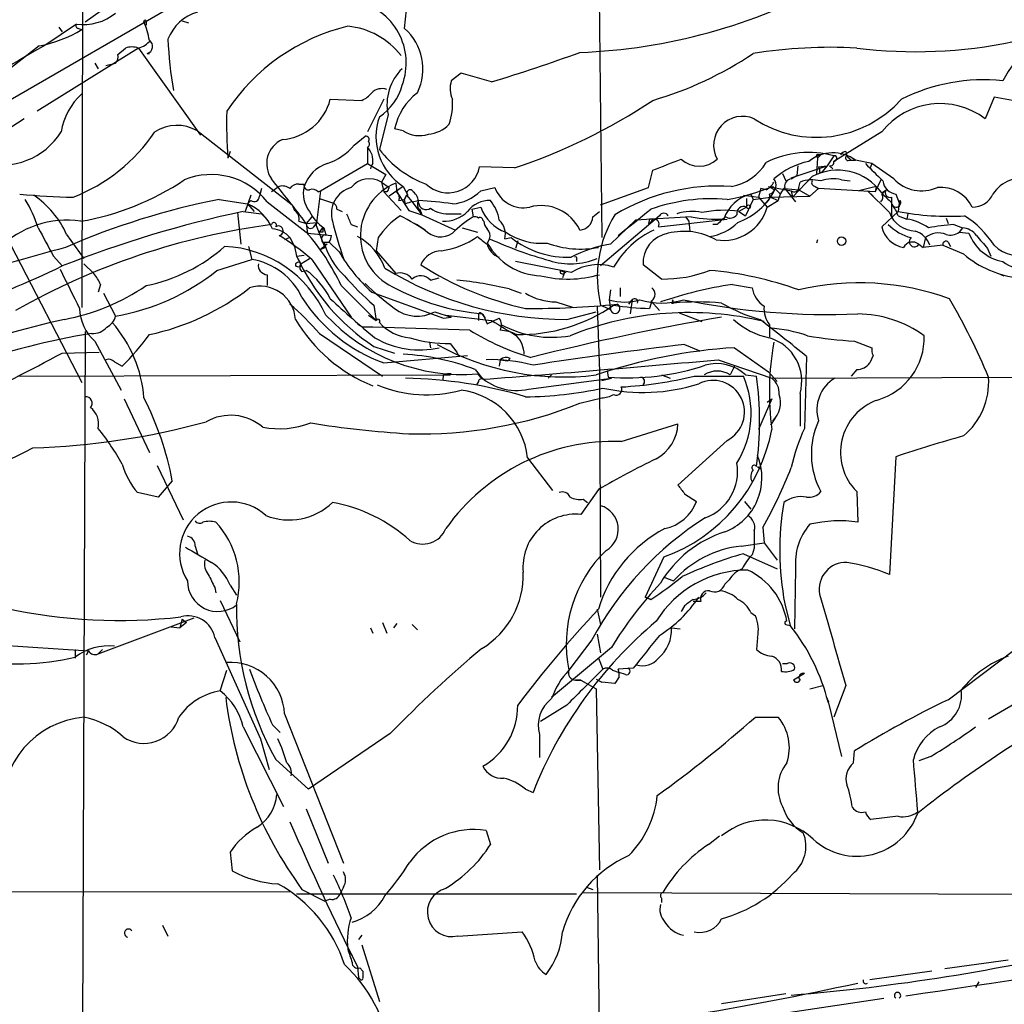
# Model space of a CAD drawing. Extents: x 4 to 883, y 4007 to 4893.
# Drawn here: x 573 to 650, y 4610 to 4687 of the extents above; entities that cross this region are included whole.
import ezdxf

# ---------------------------------------------------------------- set-up
doc = ezdxf.new("R2010")
doc.units = 0
doc.header["$MEASUREMENT"] = 0
doc.layers.add('MAIN', color=5, linetype='CONTINUOUS')

msp = doc.modelspace()

# ---------------------------------------------------------------- linework, layer by layer
at = {"layer": 'MAIN'}
for p, q in [((618.236, 4708.3961), (618.6593, 4669.9575)), ((578.358, 4700.1835), (578.2733, 4664.5388)), ((578.5273, 4686.7215), (583.8613, 4690.5315)), ((588.772, 4689.9388), (570.484, 4679.3555)), ((603.3347, 4686.2135), (603.504, 4687.6528)), ((577.85, 4686.5521), (575.4793, 4684.9435)), ((576.4953, 4686.2981), (576.7493, 4685.9595)), ((578.0193, 4686.2135), (578.2733, 4686.1288)), ((583.2687, 4686.7215), (583.2687, 4686.4675)), ((586.0627, 4686.8061), (586.5707, 4686.6368)), ((574.9713, 4684.8588), (557.6147, 4671.3121)), ((582.676, 4684.6895), (574.802, 4679.7788)), ((581.0673, 4684.1815), (581.66, 4684.6895)), ((582.676, 4684.6895), (587.502, 4677.9161)), ((583.3533, 4684.2661), (583.5227, 4684.2661)), ((579.2893, 4683.5041), (579.5433, 4683.0808)), ((580.136, 4683.3348), (580.898, 4683.5041)), ((607.7373, 4682.7421), (606.9753, 4682.1495)), ((610.108, 4682.0648), (607.7373, 4682.7421)), ((649.1393, 4680.8795), (648.462, 4679.1861)), ((650.5787, 4680.6255), (649.1393, 4680.8795)), ((597.5773, 4680.7101), (600.0327, 4680.6255)), ((601.726, 4680.7101), (600.456, 4678.1701)), ((602.0647, 4679.5248), (601.3873, 4676.8155)), ((573.786, 4679.1861), (571.5847, 4677.7468)), ((587.248, 4678.2548), (594.614, 4672.4975)), ((599.44, 4677.1541), (600.2867, 4677.8315)), ((603.25, 4678.2548), (602.5727, 4678.4241)), ((640.4187, 4678.1701), (636.6933, 4675.8841)), ((589.788, 4676.6461), (589.6187, 4676.1381)), ((600.456, 4676.9848), (600.456, 4675.7148)), ((635.3387, 4676.3921), (635.4233, 4676.1381)), ((635.6773, 4676.3921), (635.4233, 4676.1381)), ((636.6933, 4676.3075), (636.1853, 4675.5455)), ((636.8627, 4676.3075), (636.6933, 4676.3075)), ((637.6247, 4676.6461), (637.7093, 4676.3075)), ((596.8153, 4673.5981), (600.456, 4675.7148)), ((600.456, 4675.7148), (601.8953, 4674.8681)), ((611.886, 4675.3761), (609.1767, 4675.4608)), ((633.3913, 4674.6141), (636.1853, 4675.5455)), ((633.8993, 4675.5455), (633.8147, 4674.7835)), ((635.4233, 4676.1381), (635.3387, 4674.9528)), ((635.508, 4675.4608), (636.1853, 4675.5455)), ((636.1853, 4675.5455), (635.762, 4675.0375)), ((636.3547, 4675.5455), (636.6087, 4675.2915)), ((637.8787, 4675.9688), (638.3867, 4675.9688)), ((638.048, 4675.9688), (638.3867, 4675.9688)), ((639.6567, 4675.7148), (638.3867, 4675.9688)), ((639.6567, 4675.7148), (639.4873, 4675.2915)), ((641.35, 4674.5295), (639.6567, 4675.7148)), ((601.8953, 4674.8681), (601.5567, 4674.2755)), ((622.3, 4673.8521), (622.6387, 4675.2068)), ((632.714, 4674.9528), (632.968, 4674.3601)), ((633.3913, 4674.5295), (633.8147, 4674.7835)), ((633.476, 4673.0901), (635, 4674.6988)), ((635.5927, 4675.0375), (635.762, 4675.0375)), ((593.598, 4673.9368), (593.0053, 4673.5135)), ((595.122, 4674.1061), (595.5453, 4674.1061)), ((601.5567, 4674.2755), (602.1493, 4673.8521)), ((601.5567, 4674.2755), (601.726, 4673.5135)), ((603.25, 4673.9368), (602.1493, 4673.1748)), ((602.6573, 4674.1908), (602.742, 4673.5135)), ((603.25, 4673.9368), (603.5887, 4673.2595)), ((631.6133, 4673.9368), (632.1213, 4673.6828)), ((631.6133, 4673.9368), (633.3913, 4673.5981)), ((631.952, 4673.9368), (632.5447, 4673.3441)), ((633.984, 4673.8521), (634.0687, 4674.2755)), ((635.254, 4673.9368), (635.508, 4673.7675)), ((637.286, 4674.4448), (637.9633, 4674.3601)), ((639.9953, 4673.9368), (638.6407, 4673.5981)), ((640.334, 4674.4448), (639.9107, 4673.5135)), ((639.9953, 4673.9368), (639.9107, 4673.5135)), ((591.3967, 4673.2595), (590.9733, 4671.9895)), ((592.2433, 4673.7675), (592.074, 4673.1748)), ((596.8153, 4673.5981), (596.4767, 4670.8888)), ((596.646, 4673.5135), (596.8153, 4673.5981)), ((601.98, 4673.5135), (601.726, 4673.5135)), ((601.726, 4673.5135), (603.0807, 4672.0741)), ((602.742, 4673.5135), (603.6733, 4672.0741)), ((603.3347, 4672.9208), (603.504, 4673.2595)), ((603.504, 4673.2595), (603.3347, 4672.9208)), ((603.3347, 4672.9208), (603.504, 4673.2595)), ((603.504, 4673.2595), (603.9273, 4672.7515)), ((609.2613, 4673.5981), (610.362, 4673.8521)), ((618.5747, 4672.4975), (622.3, 4673.8521)), ((629.666, 4673.2595), (630.8513, 4673.0901)), ((630.2587, 4673.3441), (630.428, 4672.9208)), ((631.0207, 4673.7675), (630.8513, 4673.0901)), ((631.444, 4673.6828), (631.0207, 4673.7675)), ((631.7827, 4673.0901), (634.8307, 4673.1748)), ((632.8833, 4673.7675), (633.984, 4673.6828)), ((632.8833, 4673.7675), (633.73, 4672.7515)), ((633.3913, 4673.5981), (633.476, 4673.0901)), ((633.984, 4673.6828), (634.8307, 4673.1748)), ((635.508, 4673.7675), (634.8307, 4673.1748)), ((639.9107, 4673.5135), (635.508, 4673.7675)), ((639.318, 4673.5981), (639.7413, 4673.1748)), ((639.318, 4673.5981), (641.0113, 4671.9048)), ((640.4187, 4673.4288), (640.7573, 4673.6828)), ((640.4187, 4673.3441), (640.7573, 4673.6828)), ((641.5193, 4673.3441), (641.7733, 4672.6668)), ((588.9413, 4672.9208), (591.1427, 4672.5821)), ((591.3967, 4672.8361), (591.1427, 4672.5821)), ((591.1427, 4672.5821), (591.6507, 4671.9895)), ((592.6667, 4672.7515), (595.7147, 4670.3808)), ((594.614, 4672.4975), (594.7833, 4672.0741)), ((596.7307, 4673.0055), (597.7467, 4672.6668)), ((602.9113, 4672.8361), (603.3347, 4672.9208)), ((603.4193, 4672.5821), (603.3347, 4672.9208)), ((603.9273, 4672.7515), (604.4353, 4672.8361)), ((603.9273, 4672.7515), (604.6893, 4671.7355)), ((630.428, 4672.9208), (629.8353, 4671.6508)), ((629.92, 4673.0055), (629.92, 4672.3281)), ((630.428, 4672.9208), (631.7827, 4673.0901)), ((630.8513, 4673.0901), (631.5287, 4672.3281)), ((631.5287, 4672.3281), (632.3753, 4672.8361)), ((631.7827, 4673.0901), (632.3753, 4672.8361)), ((641.1807, 4673.0901), (641.1807, 4672.4975)), ((641.1807, 4672.4975), (641.1807, 4671.4815)), ((641.7733, 4672.6668), (641.6887, 4671.9895)), ((641.858, 4672.8361), (641.7733, 4672.6668)), ((590.3807, 4671.9048), (590.6347, 4669.4495)), ((590.804, 4671.9895), (592.2433, 4671.8201)), ((592.2433, 4671.8201), (592.582, 4671.4815)), ((598.0853, 4672.1588), (598.5087, 4671.9895)), ((603.6733, 4672.0741), (604.6893, 4671.7355)), ((604.52, 4672.1588), (604.6893, 4671.7355)), ((604.52, 4672.0741), (604.6893, 4671.7355)), ((604.6893, 4671.7355), (607.314, 4670.5501)), ((606.9753, 4671.8201), (607.7373, 4671.8201)), ((608.584, 4672.1588), (609.2613, 4672.3281)), ((608.584, 4672.1588), (608.6687, 4671.5661)), ((617.982, 4671.5661), (618.49, 4671.9895)), ((623.1467, 4671.6508), (618.5747, 4667.7561)), ((629.92, 4672.3281), (629.3273, 4671.9895)), ((629.3273, 4671.9895), (629.8353, 4671.6508)), ((641.6887, 4671.9895), (640.4187, 4670.8041)), ((641.6887, 4671.6508), (642.366, 4671.3968)), ((642.4507, 4671.8201), (642.366, 4671.3968)), ((595.122, 4671.2275), (595.7147, 4671.0581)), ((596.138, 4671.5661), (595.7147, 4671.0581)), ((595.7147, 4671.0581), (596.5613, 4671.1428)), ((595.7147, 4671.0581), (595.7993, 4670.2961)), ((596.3073, 4670.8041), (596.5613, 4671.1428)), ((596.4767, 4670.8888), (597.154, 4669.1955)), ((599.186, 4670.9735), (599.694, 4670.8041)), ((604.9433, 4670.5501), (604.266, 4670.9735)), ((609.4307, 4671.3121), (609.5153, 4671.2275)), ((619.3367, 4669.4495), (621.284, 4671.3121)), ((625.602, 4671.5661), (621.284, 4671.3121)), ((622.3847, 4671.3968), (622.3, 4671.0581)), ((623.062, 4670.8041), (628.396, 4671.3968)), ((625.1787, 4671.5661), (625.4327, 4671.2275)), ((625.1787, 4671.5661), (625.4327, 4671.2275)), ((625.4327, 4671.2275), (625.5173, 4670.4655)), ((627.634, 4670.9735), (627.2953, 4670.9735)), ((628.3113, 4671.5661), (627.9727, 4671.3121)), ((645.414, 4671.4815), (645.5833, 4671.0581)), ((646.0067, 4670.9735), (646.684, 4670.7195)), ((577.088, 4670.2115), (578.4427, 4668.3488)), ((595.7993, 4670.2961), (597.662, 4670.1268)), ((596.7307, 4670.3808), (596.9847, 4670.7195)), ((596.9847, 4670.3808), (596.7307, 4670.3808)), ((597.0693, 4670.7195), (597.2387, 4670.2115)), ((607.822, 4670.7195), (609.0073, 4670.3808)), ((646.684, 4670.7195), (646.43, 4670.3808)), ((646.43, 4670.3808), (647.192, 4670.2961)), ((572.77, 4669.3648), (578.2733, 4658.6968)), ((594.4447, 4669.9575), (594.0213, 4669.7881)), ((594.4447, 4669.9575), (594.7833, 4669.2801)), ((597.3233, 4669.4495), (596.8153, 4669.0261)), ((597.0693, 4669.6188), (597.4927, 4669.6188)), ((597.4927, 4669.6188), (598.2547, 4668.8568)), ((601.3027, 4669.9575), (601.1333, 4668.9415)), ((609.9387, 4669.8728), (609.7693, 4669.5341)), ((611.124, 4669.8728), (611.632, 4669.9575)), ((612.14, 4669.7035), (611.9707, 4669.1108)), ((635.4233, 4669.7881), (635.3387, 4669.5341)), ((643.2973, 4669.4495), (643.636, 4669.1955)), ((643.8053, 4669.9575), (643.636, 4669.1955)), ((645.16, 4669.3648), (643.636, 4669.1955)), ((645.16, 4669.3648), (646.7687, 4668.6875)), ((645.5833, 4669.6188), (645.7527, 4669.2801)), ((591.2273, 4669.2801), (591.4813, 4668.2641)), ((594.7833, 4669.2801), (594.9527, 4668.5181)), ((594.9527, 4668.5181), (595.5453, 4668.6028)), ((596.8153, 4669.0261), (597.154, 4669.1955)), ((597.154, 4669.1955), (596.8153, 4669.0261)), ((601.1333, 4668.9415), (602.6573, 4667.1635)), ((618.4053, 4669.1955), (617.982, 4669.1108)), ((648.6313, 4669.1108), (648.8853, 4668.5181)), ((576.072, 4668.5181), (576.7493, 4667.7561)), ((578.4427, 4667.9255), (579.2047, 4667.1635)), ((588.772, 4667.4175), (591.4813, 4668.2641)), ((594.9527, 4668.5181), (595.2913, 4667.9255)), ((595.2913, 4667.9255), (595.9687, 4668.3488)), ((596.138, 4668.2641), (599.186, 4663.7768)), ((616.2887, 4667.2481), (611.9707, 4668.0948)), ((616.712, 4668.2641), (616.712, 4668.0948)), ((623.316, 4666.7401), (621.8767, 4667.8408)), ((592.6667, 4667.0788), (592.6667, 4666.2321)), ((595.376, 4667.3328), (595.7147, 4667.4175)), ((615.442, 4667.4175), (615.8653, 4667.2481)), ((615.7807, 4667.2481), (615.6113, 4666.8248)), ((649.478, 4667.1635), (649.9013, 4666.9941)), ((579.7127, 4666.3168), (579.5433, 4665.7241)), ((605.3667, 4666.6555), (606.044, 4666.8248)), ((628.8193, 4666.3168), (630.3433, 4666.0628)), ((579.9667, 4665.6395), (580.898, 4663.8615)), ((598.424, 4666.2321), (601.1333, 4663.5228)), ((600.7947, 4665.7241), (606.3827, 4663.6921)), ((611.4627, 4665.9781), (612.394, 4665.6395)), ((619.3367, 4665.8935), (619.252, 4665.1315)), ((620.0987, 4666.0628), (620.0987, 4665.3855)), ((615.1033, 4664.9621), (616.458, 4664.5388)), ((619.252, 4665.1315), (619.3367, 4664.3695)), ((620.776, 4664.7928), (621.03, 4665.1315)), ((621.03, 4665.1315), (620.8607, 4664.0308)), ((622.554, 4665.0468), (622.3847, 4664.4541)), ((622.4693, 4665.0468), (623.1467, 4664.2848)), ((624.078, 4664.8775), (624.2473, 4664.8775)), ((624.1627, 4665.1315), (624.2473, 4664.8775)), ((600.964, 4664.7081), (601.1333, 4663.5228)), ((605.7053, 4664.2001), (606.9753, 4663.7768)), ((609.346, 4664.0308), (609.6, 4663.6921)), ((609.4307, 4664.0308), (609.7693, 4663.2688)), ((615.95, 4663.6075), (618.236, 4664.2001)), ((618.3207, 4664.6235), (618.49, 4659.5435)), ((618.5747, 4664.7081), (619.3367, 4664.3695)), ((624.6707, 4664.1155), (626.4487, 4663.4381)), ((599.694, 4663.2688), (600.1173, 4663.0148)), ((600.5407, 4663.9461), (601.1333, 4663.5228)), ((606.3827, 4663.6921), (606.9753, 4663.7768)), ((606.552, 4663.9461), (610.108, 4663.5228)), ((609.092, 4663.9461), (609.092, 4663.5228)), ((609.7693, 4663.2688), (610.7007, 4663.6921)), ((578.5273, 4662.6761), (578.2733, 4595.7048)), ((596.7307, 4662.5068), (601.6413, 4659.2048)), ((600.8793, 4663.0148), (600.1173, 4663.0148)), ((608.4147, 4662.7608), (600.8793, 4663.0148)), ((631.698, 4663.1841), (631.698, 4662.2528)), ((631.698, 4662.9301), (631.698, 4662.2528)), ((579.2893, 4661.9141), (581.3213, 4658.1041)), ((605.282, 4661.8295), (605.3667, 4661.4061)), ((606.8907, 4661.7448), (607.3987, 4661.0675)), ((638.302, 4661.9141), (639.6567, 4661.4061)), ((576.7493, 4660.9828), (579.628, 4661.0675)), ((600.964, 4661.4908), (602.5727, 4660.9828)), ((607.3987, 4661.0675), (607.568, 4660.7288)), ((625.094, 4661.6601), (626.2793, 4661.1521)), ((628.9887, 4661.4061), (631.6133, 4659.5435)), ((580.8133, 4660.3055), (581.406, 4659.9668)), ((601.726, 4660.2208), (608.2453, 4660.8135)), ((610.7853, 4660.4748), (610.7007, 4659.9668)), ((610.7853, 4660.4748), (610.7007, 4659.9668)), ((610.7853, 4660.4748), (611.378, 4660.3901)), ((611.5473, 4660.5595), (611.378, 4660.3901)), ((627.7187, 4660.4748), (631.8673, 4659.0355)), ((634.5767, 4660.7288), (634.4073, 4655.1408)), ((639.7413, 4660.8135), (639.4873, 4660.2208)), ((608.838, 4659.7128), (609.4307, 4658.9508)), ((618.49, 4659.5435), (618.5747, 4642.0175)), ((619.0827, 4659.6281), (619.1673, 4659.1201)), ((628.9887, 4659.9668), (628.65, 4659.2895)), ((631.6133, 4659.5435), (632.2907, 4658.7815)), ((638.4713, 4659.7128), (638.048, 4659.2048)), ((573.278, 4659.2048), (606.3827, 4659.2895)), ((606.3827, 4659.2895), (606.298, 4658.8661)), ((606.3827, 4659.2895), (606.8907, 4659.2895)), ((606.9753, 4659.3741), (606.8907, 4659.2895)), ((609.092, 4658.7815), (608.9227, 4658.5275)), ((612.9867, 4658.1888), (619.4213, 4659.0355)), ((614.7647, 4659.2895), (614.5107, 4659.0355)), ((618.6593, 4658.8661), (619.4213, 4659.0355)), ((623.316, 4659.2895), (623.9933, 4659.0355)), ((625.856, 4659.2048), (629.666, 4659.2048)), ((629.8353, 4659.2895), (630.682, 4659.2048)), ((631.8673, 4659.0355), (686.4773, 4659.2895)), ((581.5753, 4657.4268), (583.5227, 4653.2781)), ((616.966, 4657.0881), (618.6593, 4657.5115)), ((631.8673, 4657.4268), (630.8513, 4655.0561)), ((631.5287, 4657.1728), (631.8673, 4657.4268)), ((634.0687, 4657.8501), (634.0687, 4655.3101)), ((632.1213, 4655.9028), (631.7827, 4655.3948)), ((620.1833, 4654.1248), (624.586, 4655.4795)), ((628.396, 4654.2095), (624.586, 4650.7381)), ((612.902, 4652.8548), (614.8493, 4650.3148)), ((641.5193, 4652.9395), (641.0113, 4643.7955)), ((584.1153, 4652.2621), (586.1473, 4648.0288)), ((630.7667, 4652.1775), (631.0207, 4652.0081)), ((585.3007, 4651.0768), (584.2, 4649.8068)), ((618.4053, 4650.3995), (617.0507, 4648.4521)), ((638.4713, 4650.2301), (638.556, 4647.8595)), ((584.2, 4649.8068), (582.5913, 4650.1455)), ((617.22, 4649.6375), (617.5587, 4649.3835)), ((625.094, 4650.0608), (626.0253, 4649.4681)), ((629.7507, 4649.4681), (630.2587, 4648.8755)), ((631.19, 4647.4361), (631.2747, 4646.2508)), ((587.0787, 4645.9968), (587.248, 4645.4041)), ((629.4967, 4645.9968), (631.2747, 4646.2508)), ((630.5127, 4645.8275), (630.3433, 4645.3195)), ((631.2747, 4646.2508), (632.2907, 4644.8961)), ((623.4853, 4645.1501), (622.046, 4642.0175)), ((629.666, 4645.4041), (632.2907, 4644.2188)), ((633.73, 4644.2188), (633.6453, 4639.5621)), ((623.57, 4643.5415), (624.2473, 4643.2875)), ((628.5653, 4643.3721), (628.2267, 4643.0335)), ((588.6027, 4642.7795), (588.6873, 4642.3561)), ((589.788, 4642.9488), (590.296, 4642.1868)), ((622.046, 4642.0175), (622.4693, 4641.8481)), ((622.4693, 4641.8481), (622.046, 4642.0175)), ((589.026, 4641.7635), (590.55, 4638.5461)), ((618.3207, 4641.0861), (618.5747, 4639.9008)), ((625.094, 4641.3401), (624.84, 4640.9168)), ((626.364, 4641.6788), (625.7713, 4641.6788)), ((632.8833, 4641.5095), (633.3067, 4639.8161)), ((579.5433, 4637.6148), (586.994, 4640.4088)), ((586.0627, 4640.3241), (585.8933, 4639.6468)), ((586.0627, 4640.3241), (586.4013, 4640.0701)), ((630.2587, 4640.8321), (630.5973, 4640.5781)), ((585.216, 4639.7315), (585.8933, 4639.6468)), ((586.4013, 4640.0701), (585.8933, 4639.6468)), ((600.71, 4639.6468), (600.8793, 4639.2235)), ((601.6413, 4640.0701), (601.98, 4639.2235)), ((602.742, 4639.9855), (602.488, 4639.6468)), ((603.9273, 4639.9008), (604.3507, 4639.4775)), ((624.078, 4639.6468), (624.7553, 4639.5621)), ((632.968, 4639.9008), (633.3067, 4639.8161)), ((588.6027, 4638.8848), (592.1587, 4631.0108)), ((618.3207, 4639.1388), (618.5747, 4637.6995)), ((630.7667, 4638.8848), (630.682, 4637.9535)), ((571.0767, 4638.3768), (578.7813, 4637.8688)), ((619.4213, 4638.1228), (614.7647, 4634.2281)), ((617.8973, 4638.7155), (616.1193, 4636.3448)), ((577.7653, 4637.9535), (577.7653, 4637.2761)), ((578.7813, 4637.8688), (578.612, 4637.5301)), ((579.882, 4637.9535), (579.5433, 4637.6148)), ((618.4053, 4637.2761), (618.744, 4636.4295)), ((645.5833, 4634.0588), (650.748, 4637.9535)), ((621.1147, 4636.5141), (619.9293, 4636.4295)), ((633.0527, 4636.8528), (632.714, 4636.8528)), ((589.026, 4634.7361), (589.534, 4636.3448)), ((619.506, 4636.3448), (620.014, 4636.1755)), ((620.014, 4635.8368), (619.6753, 4635.3288)), ((620.522, 4636.0061), (620.014, 4636.1755)), ((634.4073, 4636.0908), (633.5607, 4635.5828)), ((617.0507, 4635.5828), (616.6273, 4635.5828)), ((616.6273, 4635.5828), (617.0507, 4635.5828)), ((617.0507, 4635.5828), (618.236, 4634.9055)), ((618.236, 4635.6675), (618.6593, 4635.4135)), ((619.6753, 4635.3288), (618.6593, 4635.4135)), ((634.8307, 4634.9055), (635.8467, 4635.1595)), ((637.6247, 4635.1595), (636.6933, 4632.7041)), ((618.236, 4634.9055), (618.49, 4620.8508)), ((636.1007, 4634.3128), (636.27, 4633.8895)), ((652.6107, 4634.8208), (648.716, 4632.5348)), ((615.95, 4633.6355), (613.918, 4632.3655)), ((636.27, 4633.8048), (637.286, 4629.6561)), ((594.0213, 4632.9581), (598.5933, 4621.3588)), ((630.5973, 4632.7041), (632.3753, 4632.7041)), ((590.804, 4631.9421), (593.9367, 4625.7615)), ((593.09, 4632.1115), (593.6827, 4631.5188)), ((602.234, 4631.4341), (595.884, 4627.1161)), ((613.8333, 4631.3495), (613.8333, 4629.5715)), ((592.1587, 4631.0108), (592.836, 4628.6401)), ((638.2173, 4629.1481), (638.302, 4630.0795)), ((644.2287, 4629.6561), (643.2973, 4629.3175)), ((593.344, 4629.4021), (595.884, 4627.1161)), ((612.7327, 4627.1161), (613.3253, 4626.8621)), ((595.7147, 4625.5921), (597.408, 4621.3588)), ((641.6887, 4624.9995), (639.572, 4624.7455)), ((609.6847, 4623.8988), (610.0233, 4622.7981)), ((626.9567, 4622.7981), (627.8033, 4623.4755)), ((589.788, 4622.2055), (589.9573, 4620.7661)), ((618.3207, 4620.4275), (618.5747, 4601.2928)), ((439.2507, 4618.9035), (594.4447, 4619.1575)), ((594.9527, 4618.9881), (616.712, 4618.9881)), ((595.376, 4619.3268), (597.154, 4618.3955)), ((598.5933, 4619.4961), (598.3393, 4618.9881)), ((617.22, 4619.0728), (694.0127, 4618.8188)), ((617.474, 4619.4961), (617.982, 4619.3268)), ((597.5773, 4618.5648), (597.154, 4618.3955)), ((623.316, 4618.6495), (623.316, 4618.3108)), ((584.5387, 4616.5328), (584.962, 4615.6861)), ((607.4833, 4615.6861), (612.4787, 4616.0248)), ((600.0327, 4615.7708), (599.7787, 4615.4321)), ((598.932, 4614.6701), (599.2707, 4614.1621)), ((600.0327, 4615.0088), (601.3873, 4610.6061)), ((650.24, 4613.8235), (645.3293, 4613.1461)), ((599.694, 4613.3155), (599.7787, 4612.4688)), ((599.8633, 4613.2308), (600.1173, 4612.9768)), ((644.3133, 4612.9768), (639.4873, 4612.2995)), ((599.8633, 4612.3841), (599.7787, 4612.4688)), ((647.954, 4612.1301), (647.7, 4611.7068)), ((610.2773, 4606.3728), (640.588, 4610.8601)), ((632.968, 4611.1988), (627.9727, 4610.4368))]:
    msp.add_line(p, q, dxfattribs=at)
for centre, radius in [((630.0681, 4672.3494), 0.1496), ((637.2993, 4669.6812), 0.3312), ((595.0966, 4667.8662), 0.2035)]:
    msp.add_circle(centre, radius, dxfattribs=at)
for centre, radius, start, end in [((615.3009, 4728.6431), 44.3236, 272.152932, 298.483833), ((598.5563, 4683.5263), 4.9179, 339.584404, 77.636229), ((578.3948, 4690.5003), 3.9856, 262.143544, 308.906768), ((588.2625, 4684.0951), 3.537, 106.667902, 158.928064), ((578.0193, 4686.4251), 0.2116, 143.124688, 270), ((583.184, 4686.7638), 0.0947, 333.462013, 206.537987), ((578.2091, 4684.5011), 5.3707, 8.36154, 24.420469), ((602.6421, 4671.1141), 15.713, 103.65746, 146.534548), ((598.3671, 4680.45), 5.9596, 37.728266, 84.560898), ((600.5854, 4683.0533), 4.1887, 334.015485, 48.977495), ((657.8226, 4677.8275), 9.098, 109.890079, 151.637526), ((573.2354, 4694.2998), 9.5993, 280.418506, 301.656263), ((1202.3018, 3600.6378), 1252.4477, 120.0316276, 121.8105783), ((582.168, 4683.2066), 1.5675, 71.089977, 108.910023), ((582.2303, 4686.418), 1.785, 284.458965, 320.480464), ((583.2083, 4684.8124), 0.5652, 284.864813, 56.203095), ((620.8386, 4687.171), 35.9219, 182.878925, 189.265055), ((636.4398, 4646.6717), 38.072, 86.941281, 99.085367), ((643.0515, 4721.3234), 36.9191, 262.873502, 281.898297), ((580.3052, 4684.0121), 0.7807, 319.405074, 12.531992), ((574.9616, 4798.9339), 122.0396, 286.737769, 290.132159), ((614.8235, 4707.4998), 27.9876, 286.214733, 303.886579), ((605.7865, 4680.3212), 3.8061, 133.526615, 192.078145), ((599.0655, 4682.9082), 4.2441, 303.165865, 345.014841), ((608.9552, 4681.5438), 2.0705, 162.989843, 203.744733), ((648.3561, 4667.8833), 14.3408, 84.15432, 116.565051), ((581.6829, 4677.3644), 5.0825, 132.133097, 170.878688), ((599.2275, 4682.4471), 1.9916, 293.846818, 321.896418), ((601.599, 4680.3576), 1.1779, 71.12663, 133.066554), ((607.2899, 4677.385), 4.8303, 127.480792, 167.577336), ((593.533, 4681.7382), 4.1729, 274.384278, 345.736976), ((602.4272, 4680.3242), 4.6488, 340.374695, 4.761595), ((597.674, 4718.125), 45.0494, 288.389541, 303.653065), ((635.3428, 4686.5846), 8.8356, 236.861547, 318.328064), ((644.9556, 4674.5989), 5.7738, 52.606143, 141.79211), ((626.0078, 4678.806), 36.4868, 178.472215, 184.19319), ((605.7173, 4677.8145), 4.596, 160.409908, 237.53225), ((629.5981, 4677.1376), 2.2434, 65.940527, 208.896837), ((585.6659, 4675.5252), 3.1549, 59.903045, 123.034755), ((605.0399, 4680.4122), 2.4165, 273.734586, 316.956907), ((572.0307, 4681.0633), 5.463, 254.477573, 328.021743), ((572.5714, 4685.8796), 13.7411, 291.448332, 325.871284), ((600.343, 4677.5774), 0.2603, 319.424969, 102.49299), ((604.4817, 4680.1063), 2.2238, 236.366386, 288.771447), ((594.6787, 4675.7063), 2.0458, 113.83594, 215.116379), ((595.8221, 4680.1987), 4.7285, 288.510434, 319.918117), ((600.3926, 4677.2176), 0.2413, 285.234291, 52.137512), ((599.3982, 4675.9267), 1.4962, 351.857983, 45.008124), ((607.9175, 4681.7895), 8.2088, 217.296228, 249.390201), ((634.7291, 4669.2288), 7.3462, 74.491712, 116.563307), ((636.621, 4673.5763), 2.9735, 53.572132, 129.09255), ((635.508, 4591.7422), 84.6501, 89.885408, 90.114592), ((636.6721, 4676.1382), 0.255, 274.76924, 41.613009), ((637.6668, 4676.096), 0.5517, 94.376403, 147.539959), ((637.7941, 4676.1382), 0.1894, 116.605648, 296.537987), ((722.5286, 4760.7881), 119.7133, 224.885375, 225.114625), ((598.1955, 4673.0646), 2.79, 108.21675, 161.78325), ((601.5704, 4675.1929), 0.866, 142.940886, 173.462545), ((606.7269, 4675.9332), 2.4949, 227.08227, 349.085503), ((412.0592, 5225.9684), 589.6457, 290.9239738, 291.1531511), ((626.237, 4677.5775), 2.0674, 227.489553, 312.510447), ((628.0255, 4677.87), 3.9966, 280.221244, 328.797758), ((636.0587, 4669.8719), 6.1538, 102.316633, 130.811753), ((635.1268, 4675.1644), 0.4829, 344.763614, 37.866658), ((636.4395, 4675.7993), 0.2676, 251.524426, 18.475575), ((978.5132, 5013.6996), 478.9593, 224.883294, 225.112468), ((588.3303, 4669.3456), 5.514, 38.146838, 112.366966), ((636.9905, 4670.9967), 4.2033, 35.35339, 118.265489), ((574.6139, 4691.8275), 20.9079, 279.844725, 303.757636), ((425.6073, 4541.0837), 214.0791, 37.382453, 38.561039), ((593.8521, 4673.0055), 0.9653, 52.12814, 105.261365), ((595.0374, 4673.4286), 0.6827, 82.88227, 150.239505), ((597.7039, 4673.3865), 2.2276, 165.698012, 218.837351), ((595.8699, 4674.0074), 0.3393, 163.087238, 286.928918), ((600.6126, 4672.7129), 1.8256, 58.860244, 141.391166), ((604.3218, 4670.1126), 4.4048, 112.202618, 244.180141), ((627.7278, 4658.338), 15.6312, 86.306691, 121.00776), ((625.704, 4689.0738), 16.3758, 279.461747, 292.429045), ((630.7246, 4674.9949), 1.4964, 298.735138, 331.264862), ((631.4832, 4674.0466), 0.7346, 287.001805, 41.103008), ((633.4452, 4673.9599), 0.5721, 95.405678, 190.860186), ((635.0014, 4671.8769), 2.5736, 74.773585, 111.248661), ((635.2681, 4674.2331), 0.2967, 154.652905, 267.275527), ((636.6101, 4671.9622), 2.5729, 74.770076, 111.256386), ((641.6678, 4674.5086), 1.1739, 187.267279, 262.732721), ((643.5193, 4676.5704), 2.9785, 223.253171, 294.125386), ((651.383, 4671.8204), 2.7825, 76.808293, 146.798222), ((578.8466, 4727.5251), 54.4494, 264.309092, 268.683907), ((570.322, 4667.1555), 7.4241, 24.307272, 55.30387), ((591.6506, 4673.1749), 0.4234, 233.151755, 359.986468), ((596.1804, 4673.0903), 0.6292, 42.268789, 109.661787), ((599.7635, 4671.8284), 2.1044, 105.927071, 196.59128), ((686.7246, 4631.3528), 94.6529, 153.320357, 153.549513), ((602.3186, 4673.0478), 0.6294, 340.344339, 47.723862), ((603.7749, 4673.4289), 0.2517, 19.636983, 222.295124), ((603.462, 4672.7093), 0.9743, 357.499718, 55.631406), ((606.8437, 4675.9433), 3.3682, 273.682022, 315.870894), ((612.5915, 4674.6454), 2.3664, 199.58656, 281.697872), ((631.037, 4670.374), 3.0704, 104.683915, 160.541747), ((627.4769, 4676.0452), 5.2107, 289.80856, 333.039581), ((631.0872, 4673.1848), 0.6312, 287.280921, 14.617437), ((634.4928, 4672.4123), 2.1595, 138.185346, 168.682262), ((633.6241, 4673.8733), 0.3605, 229.771109, 356.628873), ((640.0801, 4673.0901), 0.4232, 306.864482, 36.875312), ((831.2995, 4863.5476), 269.4079, 224.885409, 225.114592), ((641.0876, 4673.4712), 0.3923, 147.355168, 283.728071), ((645.0126, 4671.1723), 2.6939, 25.406469, 95.878202), ((647.4713, 4674.0697), 1.7417, 269.16773, 335.380173), ((565.7374, 4667.8318), 9.5942, 17.516727, 32.034186), ((599.9245, 4616.7335), 57.2507, 101.060413, 113.601023), ((589.661, 4669.1531), 3.7354, 23.369583, 66.630417), ((597.6367, 4672.2266), 0.4537, 351.405541, 75.969882), ((646.0233, 4545.6669), 133.8752, 108.327138, 108.556321), ((604.9674, 4672.5095), 0.6243, 148.458631, 224.22122), ((602.9809, 4644.1185), 28.7544, 81.844508, 87.100738), ((605.022, 4672.7213), 0.5892, 185.307115, 305.80787), ((609.9186, 4670.7656), 2.0731, 87.105162, 143.817183), ((607.5779, 4670.8366), 3.1588, 8.657765, 39.271412), ((613.9604, 4669.121), 3.3281, 25.430111, 105.494898), ((627.1596, 4659.1079), 13.8681, 84.885056, 109.767685), ((641.5372, 4672.6802), 0.3568, 182.152601, 25.91848), ((640.0371, 4671.2357), 1.7029, 14.108052, 47.813219), ((609.2563, 4585.2816), 88.6496, 102.013887, 111.511684), ((594.4238, 4671.4392), 0.7296, 343.132264, 60.48012), ((598.7756, 4673.3101), 3.102, 205.196208, 236.629082), ((810.6579, 4756.0683), 227.9506, 201.690314, 201.919506), ((606.341, 4666.6125), 6.0476, 123.580757, 146.419243), ((597.32, 4659.7917), 13.1474, 53.650012, 64.423301), ((606.7119, 4674.0869), 2.282, 233.88033, 276.627991), ((606.393, 4673.854), 2.6282, 267.928526, 314.811933), ((612.3006, 4673.4202), 3.2296, 199.76469, 250.239249), ((627.6212, 4666.8912), 9.3062, 148.630995, 193.567215), ((113.2188, 5306.1183), 813.1671, 308.545218, 308.7744096), ((623.4853, 4671.4815), 0.3786, 26.558284, 153.434949), ((625.6323, 4668.2449), 3.7498, 77.42512, 107.554556), ((628.1167, 4664.1752), 7.9075, 81.193681, 102.177347), ((628.1126, 4673.2928), 3.5497, 260.869112, 344.230423), ((628.6415, 4672.1164), 0.6418, 239.034712, 323.592573), ((629.6871, 4671.8413), 0.5396, 64.432122, 191.30785), ((643.1067, 4672.709), 2.2444, 200.996456, 268.381286), ((645.6242, 4692.4547), 20.8402, 259.114785, 273.38112), ((642.9163, 4665.4278), 7.3638, 32.319617, 57.680383), ((577.0881, 4663.9461), 7.3641, 81.404679, 135.465988), ((600.2507, 4616.4836), 54.9695, 97.574062, 119.588344), ((593.1958, 4670.9311), 0.1952, 319.405074, 167.452086), ((593.5538, 4670.4965), 0.3723, 276.817716, 124.296124), ((596.0456, 4671.0119), 0.3341, 172.051788, 321.549055), ((629.9122, 4679.1232), 33.1204, 193.79176, 198.98436), ((613.3155, 4664.0262), 8.8568, 121.645306, 134.934129), ((608.7958, 4671.1008), 0.4823, 52.11564, 105.278039), ((609.219, 4671.3122), 0.2116, 359.972935, 126.875312), ((610.4722, 4671.2868), 0.9587, 183.546139, 222.848561), ((609.7607, 4670.2538), 1.4155, 344.385973, 48.387974), ((616.8812, 4671.6509), 1.1041, 274.405074, 355.594926), ((622.1728, 4671.524), 0.483, 285.270726, 344.729274), ((622.554, 4586.7469), 84.6501, 89.885408, 90.114592), ((622.7214, 4671.0084), 0.3971, 329.043666, 102.020186), ((627.5915, 4682.276), 10.8931, 259.476534, 272.896762), ((626.4067, 4674.0631), 4.0708, 278.968529, 314.160973), ((712.4408, 4586.4804), 119.7133, 134.876948, 135.106165), ((643.6469, 4673.6701), 3.8303, 224.750374, 255.759863), ((641.8337, 4667.6107), 3.8233, 54.401002, 81.997057), ((646.7388, 4657.7684), 13.2254, 93.17327, 101.689208), ((1125.8185, 4965.9378), 625.0438, 208.1847525, 208.4139399), ((592.9628, 4668.6869), 1.952, 40.610209, 86.263828), ((584.1605, 4654.5946), 18.1746, 48.774484, 58.71677), ((582.6623, 4658.898), 17.3845, 24.9531, 41.339583), ((597.281, 4669.8305), 0.3833, 96.33524, 276.33524), ((681.6346, 4670.5501), 84.6501, 179.885341, 180.114592), ((596.8157, 4670.1266), 0.8463, 323.127394, 0.01354), ((606.1493, 4671.6534), 1.6345, 222.4536, 303.860205), ((609.2827, 4670.1268), 0.7035, 338.83384, 46.232597), ((614.0168, 4674.5151), 4.9978, 235.814862, 274.696427), ((625.6891, 4664.1788), 7.0278, 114.961681, 150.199198), ((624.2134, 4667.9874), 2.3413, 99.573763, 183.58992), ((625.0476, 4665.3558), 5.0896, 60.55854, 103.910921), ((642.4563, 4671.2535), 2.0866, 192.437669, 260.502467), ((642.4928, 4668.8143), 1.7405, 18.438072, 71.561928), ((644.8213, 4668.7439), 1.5827, 68.008354, 129.93535), ((645.7527, 4671.3119), 1.1513, 252.891783, 306.032861), ((646.564, 4669.1783), 1.5459, 37.847678, 85.547852), ((650.4508, 4671.5162), 3.4797, 200.525982, 259.500308), ((902.2078, 4881.2686), 330.6236, 219.688756, 219.917939), ((602.7614, 4671.3022), 5.9358, 196.475226, 226.533848), ((597.5332, 4666.0392), 4.5489, 19.89013, 61.639443), ((605.3304, 4675.2796), 6.3993, 277.930294, 305.070138), ((618.844, 4681.9045), 15.4103, 230.333339, 233.922958), ((614.1341, 4672.0052), 5.0158, 209.516056, 267.530692), ((611.1172, 4669.7503), 1.3811, 192.580107, 252.447989), ((623.2706, 4699.2861), 32.2937, 245.61707, 254.416779), ((616.029, 4675.5165), 7.0877, 231.657075, 272.099824), ((617.0434, 4676.7419), 7.6683, 250.0423, 280.230064), ((620.8196, 4659.9208), 9.6434, 98.845676, 118.024221), ((642.8096, 4668.8328), 0.7863, 51.662273, 152.52893), ((642.9502, 4669.6442), 0.398, 128.082036, 330.710475), ((645.4139, 4669.4213), 0.2601, 49.379598, 192.545532), ((651.0726, 4671.3263), 2.7541, 225.414838, 291.964049), ((674.9635, 4308.2417), 374.0105, 105.183919, 107.958319), ((580.7147, 4678.96), 12.9816, 281.346373, 311.78411), ((588.8978, 4660.1121), 9.1799, 24.686474, 87.084609), ((610.0066, 4675.7892), 13.6442, 210.536189, 227.534257), ((606.2345, 4667.1847), 1.7569, 90.691377, 158.072023), ((651.9624, 4674.7909), 8.0141, 229.603814, 263.726759), ((590.6222, 4663.0939), 5.2411, 24.902573, 80.565714), ((592.7162, 4667.8127), 0.7356, 171.179222, 266.141365), ((610.4503, 4675.6903), 17.0768, 204.834428, 236.254192), ((595.6032, 4667.6677), 0.4047, 140.42467, 235.846582), ((618.4567, 4689.6383), 25.8265, 237.564624, 257.195046), ((616.2291, 4673.3), 5.3748, 252.303656, 292.901289), ((618.3876, 4663.9665), 3.8954, 72.010176, 122.602841), ((616.6273, 4668.3488), 0.1197, 315, 134.966157), ((651.3405, 4669.9497), 2.4005, 230.596902, 280.161175), ((538.6475, 4747.3303), 88.2258, 284.052703, 295.58608), ((1339.3614, 5046.9877), 851.9652, 206.4504567, 206.6796337), ((577.1255, 4665.3403), 2.7653, 20.678265, 41.246737), ((577.9705, 4680.8396), 17.2286, 279.783198, 308.825541), ((591.959, 4662.3512), 6.3066, 27.018077, 53.450082), ((615.9359, 4690.6671), 27.0596, 238.533266, 270.029855), ((602.996, 4666.0629), 1.1515, 36.022983, 107.10529), ((616.0428, 4675.7386), 8.9989, 256.342554, 285.779928), ((615.6114, 4667.3329), 0.1894, 153.462013, 333.394352), ((623.4327, 4676.6805), 9.9411, 269.32738, 291.284466), ((624.6565, 4639.9772), 27.5437, 70.205758, 85.03298), ((615.2425, 4681.2726), 21.8691, 220.761142, 229.238858), ((613.6641, 4679.7895), 18.926, 225.022691, 234.123489), ((604.6047, 4665.9781), 1.0196, 41.636339, 131.636339), ((604.4339, 4636.339), 30.4611, 76.658972, 84.414524), ((633.6147, 4634.3339), 32.3404, 98.5272, 108.727397), ((638.6923, 4646), 20.4431, 70.048429, 103.315481), ((573.8096, 4680.1238), 16.8064, 280.660849, 304.251629), ((579.4517, 4681.285), 19.2972, 282.178805, 307.923758), ((592.1259, 4663.4389), 2.7472, 3.518443, 107.233217), ((611.1079, 4682.3227), 18.3686, 241.713314, 264.761149), ((615.1601, 4669.6475), 4.6858, 238.799279, 269.305451), ((622.173, 4665.5548), 0.635, 306.869898, 53.130102), ((632.4885, 4666.43), 2.1764, 189.713345, 236.10257), ((580.1662, 4648.2283), 21.8691, 40.761142, 49.238858), ((606.0914, 4672.1862), 12.7369, 212.723604, 249.956247), ((649.3812, 4720.7154), 75.9198, 226.972422, 230.459335), ((613.1884, 4729.7232), 65.2707, 269.599975, 275.853195), ((620.4374, 4669.0052), 4.051, 252.985243, 287.013405), ((619.7068, 4664.4418), 0.3771, 191.053671, 68.551254), ((621.2186, 4664.966), 0.2509, 339.339688, 138.732448), ((623.316, 4670.6487), 5.7712, 252.938073, 287.061927), ((623.9932, 4665.0469), 0.1894, 296.592103, 26.524473), ((626.11, 4644.5822), 20.3806, 84.756092, 95.243908), ((636.3059, 4720.2501), 56.2643, 258.41758, 272.291961), ((634.5314, 4676.0888), 12.9888, 239.672025, 253.930269), ((601.5228, 4639.3335), 51.1733, 22.746746, 30.383356), ((581.5059, 4664.4951), 3.4021, 180.6905, 229.343541), ((604.3335, 4666.7264), 2.8747, 232.227979, 298.502295), ((609.219, 4663.9885), 0.1339, 18.421413, 198.462013), ((612.2265, 4675.4202), 12.9993, 269.245392, 304.507184), ((625.4527, 4639.4263), 24.7075, 76.370847, 111.982744), ((623.3081, 4690.105), 25.6675, 261.672626, 267.938315), ((633.3132, 4664.441), 2.0467, 174.884142, 217.888979), ((638.4614, 4655.0193), 9.012, 54.296697, 89.398548), ((592.9564, 4591.4122), 73.9552, 102.524497, 117.654704), ((579.6422, 4664.1718), 1.2936, 296.565051, 346.120598), ((573.0565, 4656.7276), 10.0734, 4.463225, 41.129583), ((605.5361, 4669.9436), 12.4078, 210.707329, 247.956435), ((607.833, 4673.784), 14.4576, 222.879879, 274.658886), ((601.2836, 4663.4731), 0.1583, 310.927148, 161.702396), ((604.1817, 4665.9787), 3.8341, 223.211806, 263.655353), ((907.4021, 5149.7475), 569.9107, 238.556985, 238.786171), ((609.9284, 4663.1525), 0.9421, 335.434251, 34.9417), ((659.8684, 4476.3146), 190.1563, 99.656103, 104.220408), ((632.9737, 4668.0758), 6.0439, 227.672936, 257.814732), ((557.1098, 4566.4977), 121.9862, 50.576553, 52.756658), ((587.5601, 4609.0424), 54.1398, 99.059445, 120.410857), ((579.11, 4663.9696), 1.4647, 267.076647, 319.316392), ((619.079, 4680.2798), 20.5096, 238.669969, 253.214354), ((610.6521, 4659.7111), 3.0526, 62.634143, 87.499115), ((614.7743, 4670.5563), 8.3422, 242.09441, 279.868131), ((630.9656, 4651.5624), 11.3913, 71.06879, 86.313633), ((565.8228, 4675.5411), 22.0317, 315.016366, 323.454504), ((604.5186, 4668.1607), 6.9247, 239.927837, 282.72571), ((606.5871, 4671.3019), 9.5619, 252.790174, 271.819501), ((610.3174, 4660.7802), 2.3336, 2.896001, 41.862929), ((653.9906, 4657.8916), 22.3043, 169.83092, 187.303669), ((630.7012, 4658.811), 3.502, 344.074156, 73.462638), ((640.6135, 4697.6543), 35.8149, 260.433424, 266.299545), ((638.6625, 4662.1996), 5.0601, 286.268131, 1.561649), ((448.0486, 4903.4719), 274.5266, 296.210472, 297.957056), ((615.705, 4679.5055), 20.3738, 241.151431, 277.136178), ((669.342, 4294.0815), 370.2322, 96.864065, 98.702359), ((631.508, 4620.2365), 41.2466, 93.501746, 108.770116), ((640.5875, 4661.2366), 0.9461, 169.679445, 206.565051), ((580.3477, 4659.8823), 0.6292, 42.268789, 109.661787), ((602.3458, 4642.8704), 18.0504, 68.919964, 87.12867), ((514.8896, 5903.9333), 1248.567, 274.342575, 275.1847138), ((610.0324, 4647.5983), 12.8812, 75.188722, 91.546764), ((611.2207, 4660.0274), 0.6243, 58.458631, 134.22122), ((627.5917, 4656.886), 3.288, 46.970688, 105.686883), ((638.4713, 4660.9828), 1.27, 270, 323.130102), ((620.6522, 4678.0544), 18.9924, 265.515825, 288.576711), ((627.634, 4657.737), 1.8554, 56.798127, 123.201873), ((602.8293, 4624.3678), 34.6727, 73.403779, 89.024993), ((606.8058, 4658.4433), 0.9461, 79.679445, 116.565051), ((612.0535, 4662.3284), 4.2435, 224.122561, 282.703963), ((609.3037, 4658.7815), 0.2116, 53.124688, 180), ((618.4864, 4689.153), 30.8416, 273.153996, 283.824566), ((621.6438, 4658.7814), 0.3446, 312.529857, 79.381366), ((627.2953, 4656.4108), 2.4604, 296.566093, 116.56401), ((622.9799, 4656.3006), 7.2896, 327.942712, 23.478383), ((606.0857, 4655.6912), 24.846, 351.870028, 8.129744), ((630.9319, 4657.8257), 1.5292, 357.743981, 52.289319), ((638.2332, 4656.5806), 2.8538, 120.658344, 197.267312), ((643.2615, 4658.7426), 5.4675, 309.900431, 3.959065), ((605.0923, 4667.7803), 10.0312, 247.280135, 285.288382), ((606.9916, 4652.2051), 5.9459, 6.273046, 82.795382), ((612.562, 4686.1224), 28.5268, 270.342851, 282.51578), ((621.8508, 4672.0541), 14.1265, 257.295222, 287.908693), ((619.7855, 4658.1633), 0.4429, 243.909317, 26.090683), ((578.5697, 4657.0881), 0.5097, 318.372062, 94.771109), ((561.6718, 4646.5869), 24.0517, 10.758924, 27.014313), ((618.545, 4659.7653), 2.2567, 272.903231, 297.605171), ((630.5975, 4657.1516), 1.9611, 313.685936, 18.242775), ((641.5297, 4653.2762), 4.3166, 109.623735, 224.884555), ((577.9828, 4655.4795), 1.5968, 347.754129, 52.688033), ((604.6057, 4687.9426), 33.2382, 268.392524, 291.831019), ((572.5853, 4711.6676), 58.0812, 271.852928, 285.314264), ((589.8293, 4652.3445), 3.8136, 49.064802, 119.951358), ((641.1731, 4653.1535), 6.2249, 155.51453, 208.010007), ((565.6628, 4643.8691), 17.8807, 28.302427, 39.078424), ((593.5764, 4662.1525), 7.0386, 259.783689, 290.603682), ((608.5293, 4733.1408), 78.5735, 260.863836, 266.456748), ((621.3542, 4655.6154), 3.2347, 298.400811, 357.592081), ((619.0925, 4657.3663), 12.982, 289.777981, 349.749393), ((648.7659, 4648.6613), 15.7529, 155.712121, 167.41821), ((619.6796, 4638.0352), 16.0974, 88.206888, 144.637716), ((672.1263, 4562.4281), 95.5463, 105.390475, 108.68329), ((537.3375, 4726.1266), 81.4616, 289.773359, 297.112936), ((655.8051, 4585.0365), 75.3065, 115.915557, 119.77759), ((626.6152, 4651.2957), 4.4969, 290.999548, 22.603498), ((587.9414, 4654.446), 6.8642, 197.807253, 218.792904), ((625.4105, 4651.7763), 3.8043, 289.856237, 9.917159), ((631.0585, 4651.3966), 0.8217, 140.114969, 209.491461), ((630.5127, 4652.0928), 0.1893, 26.578587, 243.421413), ((596.5911, 4666.6402), 39.5712, 330.96756, 338.430735), ((794.1809, 4777.4113), 211.6803, 216.756654, 216.985815), ((634.7821, 4650.9153), 1.1273, 259.502415, 322.568995), ((615.6113, 4649.5528), 0.6448, 23.197424, 113.197424), ((616.9659, 4651.246), 1.6284, 242.103644, 278.977017), ((622.8828, 4650.6311), 3.3508, 281.83441, 339.691116), ((634.1958, 4647.4611), 2.3764, 80.776688, 126.007698), ((589.876, 4645.4171), 4.0034, 47.47408, 212.137063), ((594.3731, 4652.8978), 4.8715, 248.428133, 313.829775), ((595.6098, 4637.4701), 12.1035, 47.684851, 79.831024), ((618.054, 4647.3045), 1.8978, 299.828761, 74.075753), ((655.1848, 4645.6866), 22.6893, 170.622658, 190.608657), ((587.4134, 4648.1711), 0.4044, 214.145878, 309.613322), ((588.1793, 4645.7206), 2.1984, 76.639496, 103.360504), ((616.6509, 4644.3645), 4.1071, 84.413782, 185.584829), ((640.5856, 4626.4771), 25.7786, 122.584535, 151.656929), ((629.5178, 4647.4573), 1.0322, 344.537986, 61.856008), ((637.1563, 4637.5945), 10.36, 82.235233, 102.972232), ((583.6431, 4643.2028), 6.865, 345.720243, 42.712551), ((604.7486, 4648.105), 1.9545, 239.547535, 337.32376), ((628.3816, 4638.1238), 10.4068, 117.53889, 163.46207), ((969.1624, 4646.5048), 338.6504, 179.885408, 180.114592), ((638.3021, 4644.6792), 4.5952, 139.063443, 185.75017), ((586.3378, 4646.032), 0.7418, 357.279935, 78.474956), ((630.9391, 4638.5675), 8.9509, 107.63981, 149.442867), ((883.6638, 5153.3298), 588.1225, 239.6296698, 239.8588479), ((625.9813, 4638.3981), 10.0735, 133.887073, 191.761143), ((630.3785, 4637.8481), 8.1963, 96.176148, 138.421611), ((589.0683, 4644.5998), 1.2629, 166.430326, 219.560428), ((639.0141, 4613.2654), 33.4706, 106.217991, 114.89446), ((633.0658, 4642.6207), 3.8335, 135.250475, 155.362339), ((586.2918, 4641.5902), 3.7509, 21.235794, 56.744189), ((630.0406, 4635.7248), 8.4094, 90.244599, 148.21092), ((630.2089, 4642.4328), 1.8931, 109.361464, 150.252491), ((627.6903, 4639.2044), 5.446, 10.050398, 64.850841), ((637.6373, 4642.6489), 2.0791, 88.015474, 190.458158), ((635.3553, 4630.061), 14.8535, 67.617662, 80.881263), ((842.3485, 4770.2874), 283.981, 206.45046, 206.679643), ((605.9544, 4643.7159), 6.6136, 300.851732, 2.156816), ((607.059, 4665.7141), 28.4089, 302.850371, 308.967384), ((588.8323, 4643.2589), 2.3466, 179.301633, 308.59155), ((645.4238, 4622.2409), 30.4691, 136.749205, 148.5841), ((627.4223, 4643.2734), 0.8394, 243.004506, 343.393593), ((617.8129, 4647.5894), 10.0648, 302.001702, 326.38556), ((628.3505, 4637.7038), 4.8813, 121.896018, 131.846136), ((625.6725, 4643.3156), 1.4709, 273.851648, 319.281668), ((626.9673, 4641.8905), 0.6393, 83.352993, 199.336144), ((627.4642, 4639.9847), 2.5759, 46.335438, 80.530364), ((628.2687, 4639.8581), 2.2156, 26.079309, 63.920691), ((2414.594, 5146.7112), 1849.1363, 195.8308006, 196.0599853), ((581.1856, 4681.5526), 41.3378, 257.653626, 276.657415), ((614.4478, 4641.1523), 24.1544, 179.152669, 209.10824), ((682.2937, 4581.002), 87.7031, 136.757664, 143.120577), ((586.5391, 4638.4635), 2.1061, 11.538809, 105.451009), ((628.1422, 4639.4774), 2.6905, 347.276247, 24.148222), ((644.3797, 4614.6002), 33.3876, 130.058032, 158.453303), ((621.2584, 4639.4521), 2.8263, 309.653987, 3.950138), ((633.0103, 4640.0278), 0.1339, 71.537987, 251.578587), ((620.9412, 4629.9845), 15.7977, 13.994373, 38.487617), ((1257.1302, 4129.7845), 813.1978, 141.2256002, 141.4547832), ((580.3048, 4634.1285), 4.1106, 82.894001, 128.155426), ((672.7065, 4562.6722), 98.461, 130.053939, 135.703887), ((573.0765, 4658.359), 21.5153, 261.030295, 282.587386), ((579.299, 4638.1518), 0.59, 208.663162, 294.462441), ((621.8342, 4638.2924), 1.5938, 253.018058, 320.384059), ((631.9857, 4639.3586), 1.9168, 227.143784, 266.458534), ((631.5323, 4636.3925), 1.105, 353.118099, 72.352122), ((653.1362, 4629.5909), 8.3716, 110.240273, 141.338161), ((589.8554, 4632.7803), 4.1696, 2.443892, 94.420837), ((619.0706, 4635.8974), 0.6243, 45.77878, 121.541369), ((620.5925, 4636.2648), 0.2682, 254.756126, 68.381098), ((633.2644, 4636.5227), 0.3921, 346.2508, 122.672898), ((637.7664, 4653.0327), 49.3323, 199.667324, 205.092895), ((620.2886, 4632.2617), 5.8356, 135.598458, 161.187815), ((1315.8464, 3936.5331), 987.8293, 134.8854085, 135.1145915), ((616.6273, 4636.1332), 0.5503, 157.386542, 270), ((619.0837, 4636.0063), 0.9456, 349.674018, 26.586729), ((632.9255, 4637.6153), 1.3872, 257.671, 301.258436), ((634.3015, 4635.7945), 0.3147, 70.349851, 222.282263), ((633.8147, 4635.6887), 0.2752, 202.632677, 337.367323), ((589.7855, 4629.9705), 4.8257, 99.055152, 145.49588), ((586.0868, 4630.903), 4.8303, 12.422664, 52.519208), ((621.1688, 4638.2147), 31.969, 187.163541, 216.215076), ((643.9454, 4634.4445), 2.6804, 291.000372, 8.070248), ((606.7523, 4633.5693), 5.3881, 299.808192, 0.703972), ((616.3163, 4632.074), 2.5866, 126.860594, 196.266407), ((679.5842, 4563.1929), 78.6005, 115.631324, 121.682755), ((702.1107, 4550.7028), 95.0094, 118.569637, 128.31013), ((579.0621, 4625.75), 6.9816, 95.089889, 183.382316), ((577.1657, 4626.3401), 6.4909, 48.216184, 78.653713), ((583.1082, 4633.4763), 2.8087, 234.838188, 344.042275), ((564.3487, 4707.7044), 100.0696, 305.865062, 311.454519), ((629.4999, 4630.3138), 3.7392, 341.834953, 39.736511), ((646.6417, 4628.4708), 3.8811, 116.565711, 166.115928), ((618.1151, 4673.0882), 50.6781, 301.016437, 305.716919), ((582.6716, 4626.0135), 11.938, 15.222833, 24.746547), ((593.598, 4628.3862), 0.9653, 344.738635, 52.11981), ((610.9057, 4629.5868), 1.6296, 205.156023, 274.702905), ((635.4301, 4627.2001), 3.0736, 140.669408, 207.908222), ((639.2334, 4627.9204), 1.5936, 129.612694, 196.98748), ((350.251, 4602.9683), 293.8145, 4.366485, 5.161746), ((610.1502, 4624.0678), 3.9952, 49.728945, 77.141575), ((629.9937, 4624.678), 8.2001, 6.99623, 19.793512), ((590.1267, 4626.9468), 3.3118, 302.471192, 355.601295), ((615.2536, 4627.4107), 7.7653, 315.329738, 354.067463), ((636.0766, 4626.7708), 3.5108, 196.707373, 240.028202), ((638.4821, 4626.9038), 5.0102, 227.304443, 340.768348), ((638.8948, 4626.2697), 0.9656, 217.88227, 285.245231), ((640.2488, 4625.6764), 1.1509, 197.093579, 233.981411), ((642.0697, 4626.8835), 1.9222, 258.567304, 306.48716), ((798.3119, 4712.7581), 222.1214, 203.390716, 206.595886), ((631.3864, 4619.363), 5.3447, 46.214457, 129.695354), ((594.6864, 4619.0051), 5.8512, 118.385779, 146.841158), ((608.7219, 4617.8422), 6.1327, 80.967437, 144.039186), ((631.7729, 4622.6804), 2.7572, 308.148006, 22.364424), ((600.8012, 4628.7784), 10.9914, 301.547808, 327.037605), ((633.1161, 4613.3588), 11.2711, 123.125541, 149.538579), ((624.5712, 4613.4306), 9.3279, 114.008142, 163.852447), ((584.7112, 4633.5398), 22.5633, 319.274762, 327.581061), ((593.9422, 4627.9822), 8.2433, 241.091488, 267.017534), ((571.343, 4607.6313), 29.4172, 18.828891, 25.784666), ((597.6411, 4620.0888), 1.1216, 328.099666, 31.900334), ((624.9762, 4627.8894), 11.2548, 285.440725, 319.044043), ((588.0641, 4609.9968), 11.1723, 18.191851, 60.807768), ((597.7366, 4619.1756), 0.6312, 255.382563, 342.71908), ((607.0177, 4617.5488), 1.8996, 104.038438, 284.035512), ((623.4641, 4618.84), 0.2413, 105.234291, 232.137512), ((598.3389, 4620.555), 3.8817, 283.889466, 333.430988), ((624.5863, 4617.7606), 1.4075, 164.298955, 223.776594), ((604.7864, 4615.3053), 5.8888, 161.995191, 186.192345), ((625.451, 4617.9241), 2.1981, 211.158215, 258.40789), ((626.2792, 4617.856), 1.8795, 256.987104, 334.295234), ((889.4238, 2961.6175), 1667.8247, 97.0390814, 98.5216165), ((581.9091, 4615.9152), 0.3237, 36.887598, 255.727637), ((607.5052, 4612.4456), 6.1275, 12.183771, 35.740835), ((609.7914, 4616.368), 5.83, 321.299672, 356.625171), ((853.0936, 4698.8345), 267.7345, 198.322042, 198.551232), ((621.1609, 4765.2783), 154.6486, 274.53598, 283.533954), ((599.694, 4613.6203), 0.4246, 175.434686, 293.492649), ((615.3663, 4614.4376), 1.9978, 200.474142, 239.131663), ((590.8118, 4605.0132), 11.5605, 8.871753, 47.122134), ((727.1172, 4612.7228), 127.0002, 179.885409, 180.114592), ((599.9903, 4612.4265), 0.1339, 198.462013, 18.421413), ((585.5457, 4853.4139), 247.121, 279.248763, 282.38687), ((639.1804, 4612.2149), 0.2182, 157.18418, 309.086218), ((641.6463, 4611.0718), 0.2469, 300.959776, 239.040224)]:
    msp.add_arc(centre, radius, start, end, dxfattribs=at)

doc.saveas('drawing.dxf')
